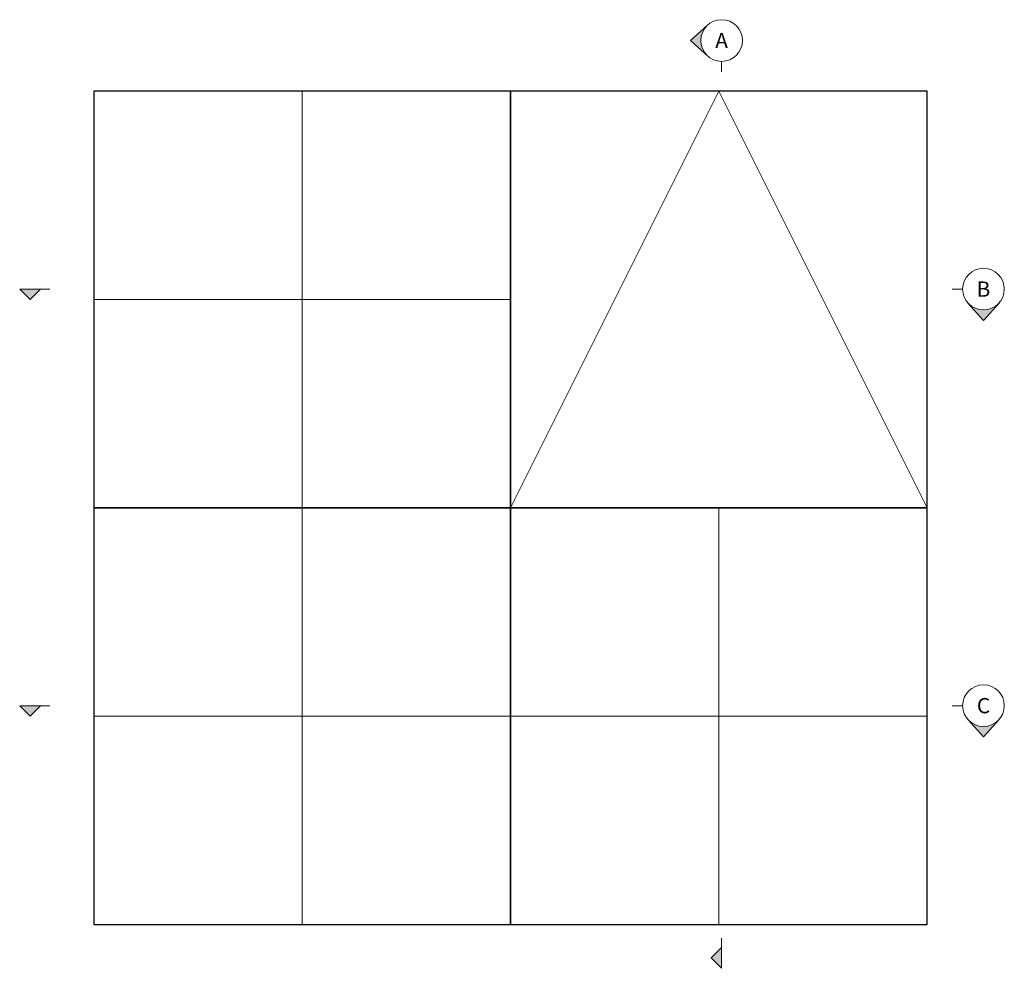
# Model space of a CAD drawing. Units: millimetres. Extents: x 5709 to 13150, y -7744 to -5454.
# Drawn here: x 11709 to 12418, y -6154 to -5471 of the extents above; entities that cross this region are included whole.
import ezdxf

# ---------------------------------------------------------------- set-up
doc = ezdxf.new("R2010")
doc.units = ezdxf.units.MM
doc.layers.add('UNO-Dark Grey', color=7, linetype='Continuous', lineweight=13, true_color=0x44474e)
doc.styles.add('UNO Text', font='arial.ttf')

msp = doc.modelspace()

# ---------------------------------------------------------------- hatches: boundary and pattern name
at = {"layer": 'UNO-Dark Grey'}
h = msp.add_hatch(color=256, dxfattribs=at)
h.dxf.hatch_style = 1
h.paths.add_polyline_path([(12204.61, -5496.78, -0.213422), (12199.61, -5485.6, -0.213422), (12204.61, -5474.42), (12192.11, -5485.6)])
h = msp.add_hatch(color=256, dxfattribs=at)
h.dxf.hatch_style = 1
h.paths.add_polyline_path([(11709.06, -5664.64), (11716.56, -5672.14), (11724.06, -5664.64)])
h = msp.add_hatch(color=256, dxfattribs=at)
h.dxf.hatch_style = 1
h.paths.add_polyline_path([(12392.04, -5674.64), (12403.22, -5687.14), (12414.4, -5674.64, -0.447214)])
h = msp.add_hatch(color=256, dxfattribs=at)
h.dxf.hatch_style = 1
h.paths.add_polyline_path([(11709.06, -5964.64), (11716.56, -5972.14), (11724.06, -5964.64)])
h = msp.add_hatch(color=256, dxfattribs=at)
h.dxf.hatch_style = 1
h.paths.add_polyline_path([(12392.04, -5974.64), (12403.22, -5987.14), (12414.4, -5974.64, -0.447214)])
h = msp.add_hatch(color=256, dxfattribs=at)
h.dxf.hatch_style = 1
h.paths.add_polyline_path([(12214.61, -6138.79), (12207.11, -6146.29), (12214.61, -6153.79)])

# ---------------------------------------------------------------- linework, layer by layer
for points in [[(11762.56, -5822.17), (12062.56, -5822.17), (12062.56, -5522.17), (11762.56, -5522.17)], [(12062.56, -5822.17), (12362.56, -5822.17), (12362.56, -5522.17), (12062.56, -5522.17)], [(11762.56, -6122.17), (12062.56, -6122.17), (12062.56, -5822.17), (11762.56, -5822.17)], [(12062.56, -6122.17), (12362.56, -6122.17), (12362.56, -5822.17), (12062.56, -5822.17)]]:
    msp.add_lwpolyline(points, close=True)
for p, q in [((12192.11, -5485.6), (12204.61, -5474.42)), ((12192.11, -5485.6), (12204.61, -5496.78)), ((12214.61, -5500.6), (12214.61, -5508.1)), ((11709.06, -5664.64), (11716.56, -5672.14)), ((11730.82, -5664.64), (11709.06, -5664.64)), ((11724.06, -5664.64), (11716.56, -5672.14)), ((12388.22, -5664.64), (12380.72, -5664.64)), ((12403.22, -5687.14), (12392.04, -5674.64)), ((12403.22, -5687.14), (12414.4, -5674.64)), ((11709.06, -5964.64), (11716.56, -5972.14)), ((11730.82, -5964.64), (11709.06, -5964.64)), ((11724.06, -5964.64), (11716.56, -5972.14)), ((12388.22, -5964.64), (12380.72, -5964.64)), ((12403.22, -5987.14), (12392.04, -5974.64)), ((12403.22, -5987.14), (12414.4, -5974.64)), ((12214.61, -6132.04), (12214.61, -6153.79)), ((12214.61, -6138.79), (12207.11, -6146.29)), ((12214.61, -6153.79), (12207.11, -6146.29))]:
    msp.add_line(p, q, dxfattribs=at)
for points in [[(11912.56, -5522.17), (11912.56, -5822.17)], [(12062.56, -5822.17), (12212.56, -5522.17), (12362.56, -5822.17)], [(11762.56, -5672.17), (12062.56, -5672.17)], [(11912.56, -5822.17), (11912.56, -6122.17)], [(12212.56, -5822.17), (12212.56, -6122.17)], [(11762.56, -5972.17), (12062.56, -5972.17)], [(12062.56, -5972.17), (12362.56, -5972.17)]]:
    msp.add_lwpolyline(points, dxfattribs=at)
for centre in [(12214.61, -5485.6), (12403.22, -5664.64), (12403.22, -5964.64)]:
    msp.add_circle(centre, 15, dxfattribs=at)

# ---------------------------------------------------------------- texts
at = {"layer": 'UNO-Dark Grey', "char_height": 11, "attachment_point": 5, "style": 'UNO Text'}
for s, insert in [('A', (12214.61, -5485.6)), ('B', (12403.22, -5664.64)), ('C', (12403.22, -5964.64))]:
    msp.add_mtext_dynamic_manual_height_columns(s, width=8.0833, gutter_width=12.5, heights=[0], dxfattribs=dict(at, insert=insert))

doc.saveas('drawing.dxf')
